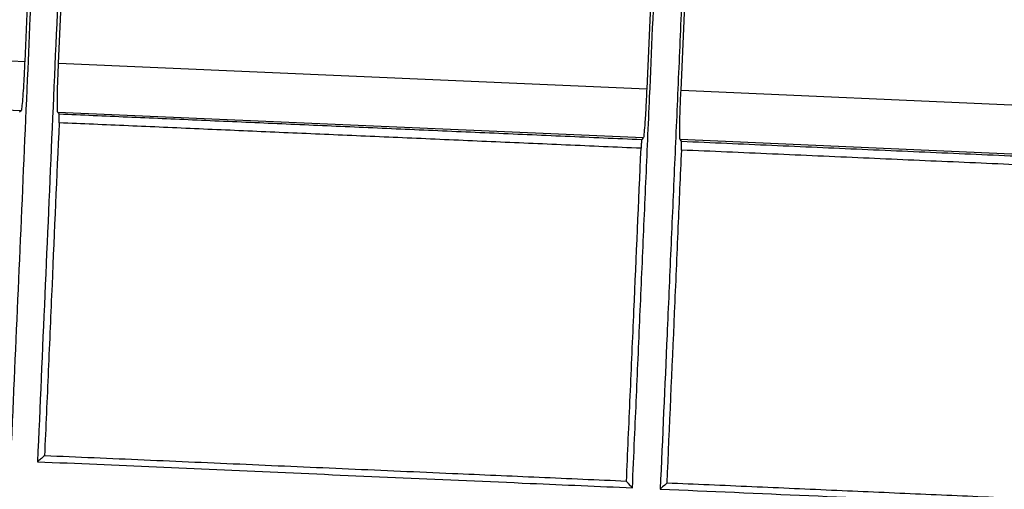
# Model space of a CAD drawing. Units: millimetres. Extents: x -3177 to 622, y -14048 to -4149.
# Drawn here: x -1602 to -1492, y -4731 to -4678 of the extents above; entities that cross this region are included whole.
import ezdxf

# ---------------------------------------------------------------- set-up
doc = ezdxf.new("R2010")
doc.units = ezdxf.units.MM
doc.header["$LTSCALE"] = 10
doc.layers.add('SICHTBAR', color=7, linetype='Continuous', lineweight=25)

msp = doc.modelspace()

# ---------------------------------------------------------------- linework, layer by layer
at = {"layer": 'SICHTBAR'}
for p, q in [((-1600.36, -4653.33), (-1601.66, -4682.92)), ((-1597.89, -4683.09), (-1596.59, -4653.5)), ((-1530.97, -4656.38), (-1532.26, -4685.97)), ((-1528.43, -4686.13), (-1527.12, -4656.55)), ((-1662.42, -4680.26), (-1601.66, -4682.92)), ((-1597.89, -4683.09), (-1532.26, -4685.97)), ((-1602.06, -4688.41), (-1658.71, -4685.92)), ((-1528.43, -4686.13), (-1462.81, -4689.01)), ((-1602.06, -4688.41), (-1602.25, -4688.56)), ((-1532.64, -4691.45), (-1597.98, -4688.59)), ((-1597.81, -4688.76), (-1597.98, -4688.59)), ((-1532.64, -4691.45), (-1532.82, -4691.62)), ((-1528.37, -4691.81), (-1528.54, -4691.63)), ((-1463.19, -4694.5), (-1528.54, -4691.63))]:
    msp.add_line(p, q, dxfattribs=at)
at = {"layer": 'SICHTBAR', "flags": 128}
for points in [[(-1533.85, -4730.47), (-1534.06, -4730.24), (-1534.29, -4730), (-1534.52, -4729.75)], [(-1530.02, -4729.95), (-1530.25, -4730.16), (-1530.48, -4730.37), (-1530.71, -4730.58), (-1530.75, -4730.61)]]:
    msp.add_lwpolyline(points, dxfattribs=at)
at = {"layer": 'SICHTBAR'}
for points, knots in [([(-1603.21, -4727.43), (-1603.09, -4724.78), (-1602.71, -4716.2), (-1602.07, -4701.66), (-1601.1, -4679.49), (-1600.39, -4663.27), (-1599.94, -4652.99)], [0, 0, 0, 0, 0.106438, 0.346093, 0.585748, 1, 1, 1, 1]), ([(-1596.97, -4653.12), (-1597.24, -4659.32), (-1597.79, -4671.73), (-1598.6, -4690.34), (-1599.42, -4708.95), (-1599.96, -4721.35), (-1600.23, -4727.56)], [0, 0, 0, 0, 0.2499969, 0.4999938, 0.7499933, 1, 1, 1, 1]), ([(-1533.85, -4730.47), (-1533.77, -4728.65), (-1533.55, -4723.65), (-1533.19, -4715.47), (-1532.77, -4705.94), (-1532.35, -4696.41), (-1531.62, -4679.77), (-1531.03, -4666.31), (-1530.58, -4656.03)], [0, 0, 0, 0, 0.073677, 0.201749, 0.32982, 0.457893, 0.585961, 1, 1, 1, 1]), ([(-1527.48, -4656.16), (-1527.76, -4662.52), (-1528.18, -4672.06), (-1528.73, -4684.79), (-1529.15, -4694.33), (-1529.57, -4703.87), (-1530.1, -4715.97), (-1530.49, -4724.87), (-1530.75, -4730.61)], [0, 0, 0, 0, 0.25617, 0.384256, 0.512341, 0.640431, 0.76852, 1, 1, 1, 1]), ([(-1601.66, -4682.92), (-1601.67, -4683.13), (-1601.7, -4683.89), (-1601.77, -4685.18), (-1601.86, -4686.6), (-1601.95, -4687.71), (-1602.01, -4688.3), (-1602.04, -4688.38), (-1602.06, -4688.41)], [0, 0, 0, 0, 0.069962, 0.253217, 0.440644, 0.643169, 0.867869, 1, 1, 1, 1]), ([(-1597.98, -4688.59), (-1597.99, -4688.53), (-1598.02, -4688.4), (-1598.02, -4687.48), (-1598, -4685.96), (-1597.94, -4684.39), (-1597.9, -4683.42), (-1597.89, -4683.09)], [0, 0, 0, 0, 0.189492, 0.436761, 0.671441, 0.886721, 1, 1, 1, 1]), ([(-1532.26, -4685.97), (-1532.28, -4686.56), (-1532.34, -4687.78), (-1532.43, -4689.41), (-1532.53, -4690.66), (-1532.59, -4691.33), (-1532.62, -4691.42), (-1532.64, -4691.45)], [0, 0, 0, 0, 0.210426, 0.426932, 0.644148, 0.862558, 1, 1, 1, 1]), ([(-1528.54, -4691.63), (-1528.55, -4691.56), (-1528.58, -4691.42), (-1528.58, -4690.46), (-1528.55, -4689.06), (-1528.49, -4687.52), (-1528.45, -4686.52), (-1528.43, -4686.13)], [0, 0, 0, 0, 0.208248, 0.426768, 0.645195, 0.863481, 1, 1, 1, 1]), ([(-1597.82, -4689.76), (-1597.82, -4689.65), (-1597.81, -4689.44), (-1597.8, -4689.16), (-1597.8, -4688.93), (-1597.8, -4688.79), (-1597.81, -4688.77), (-1597.81, -4688.76)], [0, 0, 0, 0, 0.194956, 0.38965, 0.591432, 0.810072, 1, 1, 1, 1]), ([(-1597.81, -4688.76), (-1595.28, -4688.87), (-1590.23, -4689.09), (-1582.43, -4689.43), (-1574.5, -4689.78), (-1566.4, -4690.14), (-1558.17, -4690.5), (-1549.8, -4690.87), (-1541.35, -4691.24), (-1535.66, -4691.49), (-1532.82, -4691.62)], [0, 0, 0, 0, 0.123376, 0.246753, 0.371137, 0.495521, 0.621111, 0.7467, 0.87335, 1, 1, 1, 1]), ([(-1597.82, -4689.76), (-1598.09, -4695.78), (-1598.49, -4704.99), (-1599.03, -4717.37), (-1599.31, -4723.72), (-1599.45, -4726.9)], [0, 0, 0, 0, 0.486898, 0.743449, 1, 1, 1, 1]), ([(-1532.89, -4692.6), (-1535.68, -4692.48), (-1541.28, -4692.23), (-1549.64, -4691.87), (-1557.96, -4691.5), (-1566.18, -4691.14), (-1574.28, -4690.79), (-1582.25, -4690.44), (-1590.13, -4690.09), (-1595.26, -4689.87), (-1597.82, -4689.76)], [0, 0, 0, 0, 0.124595, 0.24919, 0.374832, 0.500474, 0.624834, 0.749195, 0.874598, 1, 1, 1, 1]), ([(-1532.82, -4691.62), (-1532.82, -4691.63), (-1532.83, -4691.66), (-1532.84, -4691.84), (-1532.86, -4692.1), (-1532.88, -4692.37), (-1532.88, -4692.54), (-1532.89, -4692.6)], [0, 0, 0, 0, 0.2222887, 0.4445997, 0.6662699, 0.8866723, 1, 1, 1, 1]), ([(-1528.39, -4692.8), (-1528.39, -4692.68), (-1528.38, -4692.46), (-1528.37, -4692.16), (-1528.36, -4691.94), (-1528.37, -4691.83), (-1528.37, -4691.82), (-1528.37, -4691.81)], [0, 0, 0, 0, 0.2207055, 0.4414091, 0.6621682, 0.883038, 1, 1, 1, 1]), ([(-1528.37, -4691.81), (-1525.01, -4691.96), (-1518.29, -4692.26), (-1508.17, -4692.7), (-1498.03, -4693.15), (-1487.13, -4693.63), (-1475.52, -4694.14), (-1467.44, -4694.5), (-1463.38, -4694.68)], [0, 0, 0, 0, 0.153315, 0.30663, 0.461781, 0.616931, 0.808027, 1, 1, 1, 1]), ([(-1534.52, -4729.75), (-1534.38, -4726.58), (-1534.1, -4720.23), (-1533.55, -4707.85), (-1533.15, -4698.63), (-1532.89, -4692.6)], [0, 0, 0, 0, 0.256527, 0.513056, 1, 1, 1, 1]), ([(-1528.39, -4692.8), (-1528.52, -4695.66), (-1528.78, -4701.7), (-1529.32, -4714.09), (-1529.74, -4723.6), (-1530.02, -4729.95)], [0, 0, 0, 0, 0.230832, 0.487366, 1, 1, 1, 1]), ([(-1463.45, -4695.64), (-1467.51, -4695.46), (-1475.63, -4695.11), (-1487.23, -4694.6), (-1498.06, -4694.13), (-1508.11, -4693.68), (-1518.24, -4693.24), (-1525.01, -4692.94), (-1528.39, -4692.8)], [0, 0, 0, 0, 0.192252, 0.385405, 0.538138, 0.690871, 0.845436, 1, 1, 1, 1]), ([(-1599.45, -4726.9), (-1599.61, -4727.02), (-1599.86, -4727.24), (-1600.12, -4727.47), (-1600.23, -4727.56)], [0, 0, 0, 0, 0.590889, 1, 1, 1, 1]), ([(-1534.52, -4729.75), (-1537.76, -4729.61), (-1544.26, -4729.32), (-1554.62, -4728.87), (-1565.55, -4728.38), (-1577.04, -4727.88), (-1588.4, -4727.38), (-1595.77, -4727.06), (-1599.45, -4726.9)], [0, 0, 0, 0, 0.145132, 0.290677, 0.466535, 0.642394, 0.821209, 1, 1, 1, 1]), ([(-1600.23, -4727.56), (-1595.83, -4727.75), (-1587.02, -4728.14), (-1573.38, -4728.74), (-1559.45, -4729.35), (-1546.22, -4729.93), (-1537.65, -4730.31), (-1533.85, -4730.47)], [0, 0, 0, 0, 0.206221, 0.412443, 0.622353, 0.832259, 1, 1, 1, 1]), ([(-1530.75, -4730.61), (-1525.22, -4730.85), (-1514.17, -4731.34), (-1497.49, -4732.07), (-1480.82, -4732.8), (-1469.86, -4733.29), (-1464.39, -4733.53)], [0, 0, 0, 0, 0.246806, 0.493613, 0.746806, 1, 1, 1, 1]), ([(-1465.08, -4732.8), (-1469.56, -4732.6), (-1478.53, -4732.21), (-1490.82, -4731.67), (-1501.68, -4731.19), (-1511.07, -4730.78), (-1520.53, -4730.36), (-1526.86, -4730.08), (-1530.02, -4729.95)], [0, 0, 0, 0, 0.213068, 0.427401, 0.56979, 0.712179, 0.856089, 1, 1, 1, 1])]:
    msp.add_open_spline(points, degree=3, knots=knots, dxfattribs=at)

doc.saveas('drawing.dxf')
